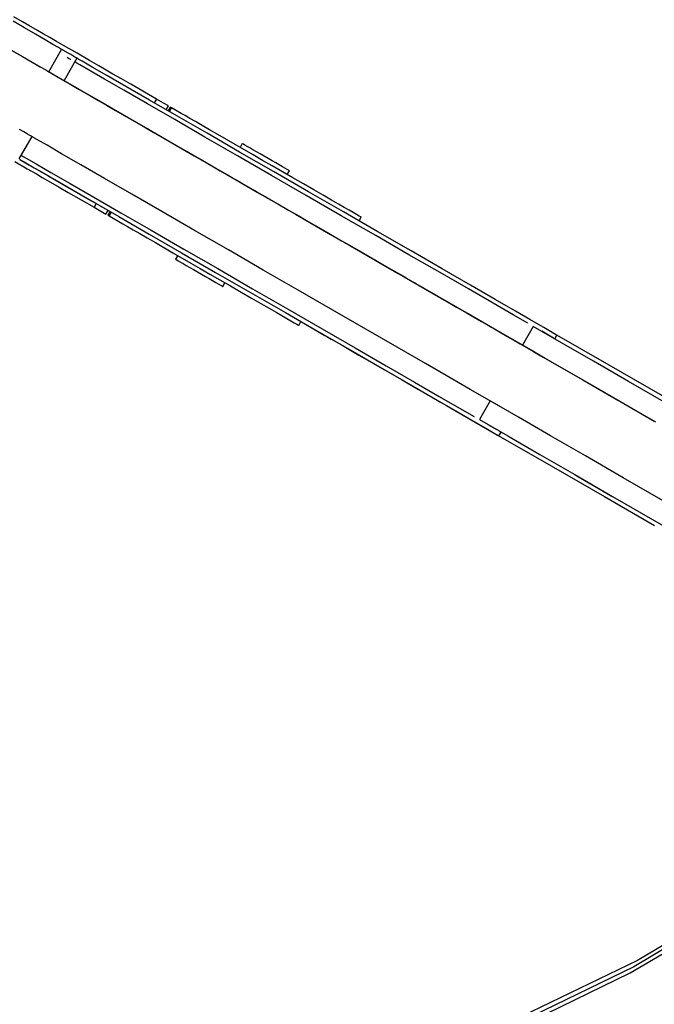
# Model space of a CAD drawing. Units: millimetres. Extents: x -8648 to 6370, y -1033 to 10886.
# Drawn here: x -5860 to -5565, y 4490 to 4948 of the extents above; entities that cross this region are included whole.
import ezdxf

# ---------------------------------------------------------------- set-up
doc = ezdxf.new("R2010")
doc.units = ezdxf.units.MM
doc.styles.get("Standard").update_dxf_attribs({"font": 'arial.ttf'})
doc.dimstyles.new('Kopia ISO-25', dxfattribs={"dimtxt": 300, "dimasz": 120, "dimexe": 1.25, "dimexo": 0.625, "dimgap": 100, "dimtad": 1, "dimlfac": 0.001, "dimrnd": 0.1, "dimtxsty": 'Standard', "dimblk": 'ARCHTICK', "dimcen": 2.5, "dimadec": 0, "dimazin": 0, "dimtfac": 1, "dimtmove": 0, "dimatfit": 3, "dimfxl": 1, "dimarcsym": 0})

# ---------------------------------------------------------------- blocks, each defined once
blk = doc.blocks.new('_ArchTick')
at = {"color": 0, "linetype": 'ByBlock', "const_width": 0.15}
blk.add_lwpolyline([(-0.5, -0.5), (0.5, 0.5)], dxfattribs=at)
blk = doc.blocks.new('*D7')
at = {"color": 0, "lineweight": -2}
for p, q in [((6241.86, 5521.69), (6241.86, -967.57)), ((-7133.14, 4205.88), (-7133.14, -967.57)), ((-7133.14, -966.32), (6241.86, -966.32))]:
    blk.add_line(p, q, dxfattribs=at)
at = {"layer": 'Defpoints', "color": 0}
for p in [(6241.86, 5522.31), (-7133.14, 4206.51), (6241.86, -966.32)]:
    blk.add_point(p, dxfattribs=at)
at = {"color": 0, "lineweight": -2, "xscale": 120, "yscale": 120, "zscale": 120, "rotation": 180}
blk.add_blockref('_ArchTick', (-7133.14, -966.32), dxfattribs=at)
at = {"color": 0, "lineweight": -2, "xscale": 120, "yscale": 120, "zscale": 120}
blk.add_blockref('_ArchTick', (6241.86, -966.32), dxfattribs=at)
at = {"color": 0, "insert": (-445.64, -686.03), "char_height": 300, "attachment_point": 5}
blk.add_mtext('13,4m', dxfattribs=at)
blk = doc.blocks.new('*D8')
at = {"color": 0, "lineweight": -2}
for p, q in [((-2468.54, 8916.17), (-8172.08, 8916.17)), ((-8170.83, 8916.17), (-8170.83, 264.26)), ((456.12, 264.26), (-8172.08, 264.26))]:
    blk.add_line(p, q, dxfattribs=at)
at = {"layer": 'Defpoints', "color": 0}
for p in [(-2467.92, 8916.17), (-8170.83, 264.26), (456.75, 264.26)]:
    blk.add_point(p, dxfattribs=at)
at = {"color": 0, "lineweight": -2, "xscale": 120, "yscale": 120, "zscale": 120}
for p, rotation in [((-8170.83, 8916.17), 90), ((-8170.83, 264.26), 270)]:
    blk.add_blockref('_ArchTick', p, dxfattribs=dict(at, rotation=rotation))
at = {"color": 0, "insert": (-8451.12, 4590.21), "char_height": 300, "attachment_point": 5, "rotation": 90}
blk.add_mtext('8,7m', dxfattribs=at)

msp = doc.modelspace()

# ---------------------------------------------------------------- linework, layer by layer
for p, q in [((-5857.356, 4943.759), (-5862.675, 4946.827)), ((-5858.314, 4946.62), (-5862.364, 4948.956)), ((-5855.382, 4944.929), (-5858.314, 4946.62)), ((-5851.299, 4942.574), (-5855.382, 4944.929)), ((-5852.293, 4940.838), (-5857.356, 4943.759)), ((-5847.79, 4938.241), (-5852.293, 4940.838)), ((-5848.668, 4941.056), (-5851.299, 4942.574)), ((-5845.642, 4939.311), (-5848.668, 4941.056)), ((-5844.12, 4936.124), (-5847.79, 4938.241)), ((-5842.407, 4937.445), (-5845.642, 4939.311)), ((-5841.504, 4934.616), (-5844.12, 4936.124)), ((-5839.181, 4935.585), (-5842.407, 4937.445)), ((-5832.919, 4931.972), (-5839.181, 4935.585)), ((-5863.352, 4933.364), (-5858.288, 4930.443)), ((-5862.377, 4932.802), (-5858.294, 4930.446)), ((-5846.096, 4923.411), (-5840.1, 4933.806)), ((-5840.1, 4933.806), (-5841.504, 4934.616)), ((-5839.914, 4933.698), (-5840.1, 4933.806)), ((-5839.854, 4933.664), (-5839.914, 4933.698)), ((-5839.787, 4933.625), (-5839.854, 4933.664)), ((-5839.71, 4933.581), (-5839.787, 4933.625)), ((-5839.625, 4933.532), (-5839.71, 4933.581)), ((-5839.432, 4933.42), (-5839.625, 4933.532)), ((-5839.214, 4933.295), (-5839.432, 4933.42)), ((-5838.724, 4933.012), (-5839.214, 4933.295)), ((-5836.736, 4931.865), (-5838.724, 4933.012)), ((-5835.859, 4931.36), (-5836.736, 4931.865)), ((-5834.945, 4930.832), (-5835.859, 4931.36)), ((-5833.907, 4930.234), (-5834.945, 4930.832)), ((-5827.094, 4928.612), (-5832.919, 4931.972)), ((-5858.294, 4930.446), (-5855.663, 4928.929)), ((-5858.288, 4930.443), (-5853.786, 4927.846)), ((-5855.663, 4928.929), (-5852.637, 4927.184)), ((-5853.786, 4927.846), (-5850.116, 4925.73)), ((-5852.637, 4927.184), (-5849.402, 4925.318)), ((-5832.985, 4929.702), (-5838.981, 4919.307)), ((-5836.859, 4929.627), (-5837.588, 4930.048)), ((-5835.944, 4929.1), (-5836.859, 4929.627)), ((-5835.824, 4929.03), (-5835.944, 4929.1)), ((-5833.4, 4929.941), (-5833.907, 4930.234)), ((-5833.822, 4927.876), (-5833.872, 4927.904)), ((-5833.714, 4927.813), (-5833.746, 4927.832)), ((-5833.619, 4927.758), (-5833.64, 4927.771)), ((-5833.573, 4927.732), (-5833.619, 4927.758)), ((-5833.447, 4927.659), (-5833.573, 4927.732)), ((-5833.025, 4927.416), (-5833.447, 4927.659)), ((-5833.177, 4929.812), (-5833.4, 4929.941)), ((-5833.076, 4929.754), (-5833.177, 4929.812)), ((-5832.985, 4929.702), (-5833.076, 4929.754)), ((-5831.579, 4926.582), (-5833.025, 4927.416)), ((-5832.898, 4929.651), (-5832.985, 4929.702)), ((-5832.985, 4929.702), (-5832.985, 4929.702)), ((-5832.823, 4929.608), (-5832.898, 4929.651)), ((-5832.762, 4929.573), (-5832.823, 4929.608)), ((-5832.715, 4929.546), (-5832.762, 4929.573)), ((-5832.651, 4929.509), (-5832.715, 4929.546)), ((-5832.62, 4929.491), (-5832.651, 4929.509)), ((-5832.574, 4929.464), (-5832.62, 4929.491)), ((-5832.448, 4929.392), (-5832.574, 4929.464)), ((-5832.026, 4929.148), (-5832.448, 4929.392)), ((-5832.026, 4929.148), (-5832.448, 4929.392)), ((-5830.58, 4928.314), (-5832.026, 4929.148)), ((-5826.882, 4923.873), (-5831.579, 4926.582)), ((-5825.883, 4925.605), (-5830.58, 4928.314)), ((-5822.863, 4926.172), (-5827.094, 4928.612)), ((-5850.116, 4925.73), (-5847.5, 4924.221)), ((-5849.402, 4925.318), (-5846.176, 4923.457)), ((-5847.5, 4924.221), (-5846.096, 4923.411)), ((-5846.176, 4923.457), (-5839.914, 4919.845)), ((-5846.096, 4923.411), (-5845.909, 4923.303)), ((-5845.909, 4923.303), (-5845.85, 4923.269)), ((-5845.85, 4923.269), (-5845.782, 4923.23)), ((-5845.782, 4923.23), (-5845.706, 4923.186)), ((-5845.706, 4923.186), (-5845.621, 4923.137)), ((-5845.621, 4923.137), (-5845.428, 4923.026)), ((-5845.428, 4923.026), (-5845.21, 4922.9)), ((-5845.21, 4922.9), (-5844.719, 4922.617)), ((-5844.719, 4922.617), (-5842.731, 4921.47)), ((-5820.119, 4919.972), (-5826.882, 4923.873)), ((-5819.12, 4921.704), (-5825.883, 4925.605)), ((-5820.123, 4924.592), (-5822.863, 4926.172)), ((-5816.232, 4922.347), (-5820.123, 4924.592)), ((-5810.201, 4916.56), (-5819.12, 4921.704)), ((-5812.246, 4920.048), (-5816.232, 4922.347)), ((-5842.731, 4921.47), (-5841.855, 4920.965)), ((-5841.855, 4920.965), (-5840.941, 4920.437)), ((-5840.941, 4920.437), (-5839.903, 4919.839)), ((-5839.914, 4919.845), (-5834.089, 4916.485)), ((-5839.903, 4919.839), (-5839.395, 4919.546)), ((-5839.395, 4919.546), (-5839.172, 4919.417)), ((-5839.172, 4919.417), (-5839.072, 4919.36)), ((-5839.072, 4919.36), (-5838.981, 4919.307)), ((-5838.981, 4919.307), (-5838.893, 4919.256)), ((-5838.981, 4919.307), (-5838.893, 4919.256)), ((-5838.981, 4919.307), (-5838.981, 4919.307)), ((-5838.893, 4919.256), (-5838.819, 4919.213)), ((-5838.893, 4919.256), (-5838.819, 4919.213)), ((-5838.819, 4919.213), (-5838.758, 4919.178)), ((-5838.819, 4919.213), (-5838.758, 4919.178)), ((-5838.758, 4919.178), (-5838.71, 4919.151)), ((-5838.758, 4919.178), (-5838.71, 4919.151)), ((-5838.71, 4919.151), (-5838.647, 4919.114)), ((-5838.71, 4919.151), (-5838.647, 4919.114)), ((-5838.647, 4919.114), (-5838.615, 4919.096)), ((-5838.647, 4919.114), (-5838.615, 4919.096)), ((-5838.615, 4919.096), (-5838.569, 4919.07)), ((-5838.615, 4919.096), (-5838.569, 4919.07)), ((-5838.569, 4919.07), (-5838.444, 4918.997)), ((-5838.569, 4919.07), (-5838.444, 4918.997)), ((-5838.569, 4919.07), (-5834.288, 4916.6)), ((-5838.444, 4918.997), (-5838.022, 4918.754)), ((-5838.444, 4918.997), (-5838.022, 4918.754)), ((-5838.022, 4918.754), (-5836.576, 4917.92)), ((-5838.022, 4918.754), (-5836.576, 4917.92)), ((-5836.576, 4917.92), (-5831.878, 4915.21)), ((-5836.576, 4917.92), (-5831.878, 4915.21)), ((-5811.2, 4914.827), (-5820.119, 4919.972)), ((-5808.003, 4917.601), (-5812.246, 4920.048)), ((-5796.037, 4910.699), (-5808.003, 4917.601)), ((-5834.288, 4916.6), (-5828.488, 4913.255)), ((-5834.089, 4916.485), (-5829.858, 4914.045)), ((-5831.878, 4915.21), (-5825.116, 4911.31)), ((-5831.878, 4915.21), (-5825.116, 4911.31)), ((-5829.858, 4914.045), (-5827.118, 4912.465)), ((-5828.488, 4913.255), (-5820.404, 4908.592)), ((-5800.225, 4908.497), (-5811.2, 4914.827)), ((-5799.226, 4910.229), (-5810.201, 4916.56)), ((-5827.118, 4912.465), (-5823.227, 4910.22)), ((-5825.116, 4911.31), (-5816.196, 4906.165)), ((-5825.116, 4911.31), (-5816.196, 4906.165)), ((-5823.227, 4910.22), (-5819.241, 4907.921)), ((-5820.404, 4908.592), (-5810.072, 4902.632)), ((-5819.241, 4907.921), (-5814.998, 4905.474)), ((-5787.535, 4901.177), (-5800.225, 4908.497)), ((-5786.535, 4902.91), (-5799.226, 4910.229)), ((-5796.037, 4910.699), (-5797.036, 4908.966)), ((-5792.831, 4908.85), (-5796.037, 4910.699)), ((-5790.509, 4907.51), (-5792.831, 4908.85)), ((-5816.196, 4906.165), (-5805.221, 4899.834)), ((-5816.196, 4906.165), (-5805.221, 4899.834)), ((-5814.998, 4905.474), (-5804.685, 4899.525)), ((-5791.508, 4905.778), (-5790.509, 4907.51)), ((-5789.661, 4907.021), (-5790.65, 4905.283)), ((-5790.049, 4904.936), (-5789.05, 4906.669)), ((-5789.591, 4906.981), (-5789.661, 4907.021)), ((-5789.05, 4906.669), (-5789.591, 4906.981)), ((-5787.156, 4905.577), (-5789.05, 4906.669)), ((-5784.504, 4904.047), (-5787.156, 4905.577)), ((-5782.704, 4903.008), (-5784.504, 4904.047)), ((-5810.072, 4902.632), (-5804.685, 4899.525)), ((-5805.221, 4899.834), (-5792.531, 4892.515)), ((-5805.221, 4899.834), (-5792.531, 4892.515)), ((-5804.78, 4899.58), (-5800.27, 4896.978)), ((-5804.78, 4899.58), (-5804.78, 4899.58)), ((-5804.685, 4899.525), (-5803.032, 4898.571)), ((-5773.482, 4893.071), (-5787.535, 4901.177)), ((-5772.483, 4894.804), (-5786.535, 4902.91)), ((-5780.518, 4901.748), (-5782.704, 4903.008)), ((-5777.898, 4900.236), (-5780.518, 4901.748)), ((-5774.811, 4898.456), (-5777.898, 4900.236)), ((-5857.721, 4895.483), (-5859.709, 4896.63)), ((-5856.844, 4894.978), (-5857.721, 4895.483)), ((-5855.93, 4894.45), (-5856.844, 4894.978)), ((-5854.892, 4893.852), (-5855.93, 4894.45)), ((-5803.191, 4898.663), (-5803.032, 4898.571)), ((-5803.032, 4898.571), (-5803.032, 4898.571)), ((-5803.032, 4898.571), (-5801.029, 4897.416)), ((-5801.029, 4897.416), (-5800.182, 4896.928)), ((-5800.27, 4896.978), (-5797.02, 4895.104)), ((-5800.182, 4896.928), (-5800.042, 4896.847)), ((-5800.042, 4896.847), (-5799.826, 4896.722)), ((-5799.826, 4896.722), (-5797.504, 4895.383)), ((-5797.504, 4895.383), (-5797.504, 4895.383)), ((-5797.504, 4895.383), (-5797.161, 4895.185)), ((-5797.161, 4895.185), (-5795.734, 4894.362)), ((-5797.02, 4895.104), (-5796.079, 4894.561)), ((-5796.656, 4894.894), (-5796.656, 4894.894)), ((-5796.656, 4894.894), (-5796.586, 4894.854)), ((-5796.586, 4894.854), (-5796.045, 4894.542)), ((-5796.586, 4894.854), (-5796.586, 4894.854)), ((-5796.079, 4894.561), (-5795.691, 4894.337)), ((-5796.045, 4894.542), (-5796.045, 4894.542)), ((-5796.045, 4894.542), (-5794.151, 4893.449)), ((-5795.734, 4894.362), (-5795.734, 4894.362)), ((-5795.691, 4894.337), (-5795.691, 4894.337)), ((-5771.323, 4896.444), (-5774.811, 4898.456)), ((-5757.4, 4886.104), (-5772.483, 4894.804)), ((-5767.528, 4894.255), (-5771.323, 4896.444)), ((-5759.394, 4889.563), (-5767.528, 4894.255)), ((-5853.97, 4893.32), (-5859.966, 4882.925)), ((-5854.385, 4893.559), (-5854.892, 4893.852)), ((-5854.162, 4893.43), (-5854.385, 4893.559)), ((-5854.061, 4893.373), (-5854.162, 4893.43)), ((-5853.97, 4893.32), (-5854.061, 4893.373)), ((-5853.882, 4893.269), (-5853.97, 4893.32)), ((-5853.882, 4893.269), (-5853.97, 4893.32)), ((-5853.97, 4893.32), (-5853.97, 4893.32)), ((-5853.808, 4893.226), (-5853.882, 4893.269)), ((-5853.808, 4893.226), (-5853.882, 4893.269)), ((-5853.747, 4893.191), (-5853.808, 4893.226)), ((-5853.747, 4893.191), (-5853.808, 4893.226)), ((-5853.7, 4893.164), (-5853.747, 4893.191)), ((-5853.7, 4893.164), (-5853.747, 4893.191)), ((-5853.636, 4893.127), (-5853.7, 4893.164)), ((-5853.636, 4893.127), (-5853.7, 4893.164)), ((-5853.605, 4893.109), (-5853.636, 4893.127)), ((-5853.605, 4893.109), (-5853.636, 4893.127)), ((-5853.559, 4893.083), (-5853.605, 4893.109)), ((-5853.559, 4893.083), (-5853.605, 4893.109)), ((-5853.433, 4893.01), (-5853.559, 4893.083)), ((-5853.433, 4893.01), (-5853.559, 4893.083)), ((-5853.011, 4892.767), (-5853.433, 4893.01)), ((-5853.011, 4892.767), (-5853.433, 4893.01)), ((-5853.011, 4892.767), (-5853.433, 4893.01)), ((-5851.565, 4891.933), (-5853.011, 4892.767)), ((-5851.565, 4891.933), (-5853.011, 4892.767)), ((-5846.868, 4889.223), (-5851.565, 4891.933)), ((-5846.868, 4889.223), (-5851.565, 4891.933)), ((-5794.151, 4893.449), (-5791.499, 4891.919)), ((-5792.531, 4892.515), (-5778.478, 4884.409)), ((-5792.531, 4892.515), (-5778.478, 4884.409)), ((-5791.499, 4891.919), (-5789.699, 4890.881)), ((-5789.699, 4890.881), (-5787.513, 4889.62)), ((-5787.513, 4889.62), (-5784.892, 4888.109)), ((-5758.399, 4884.372), (-5773.482, 4893.071)), ((-5756.171, 4890.013), (-5757.17, 4888.28)), ((-5756.069, 4889.954), (-5756.171, 4890.013)), ((-5755.655, 4889.715), (-5756.069, 4889.954)), ((-5754.941, 4889.303), (-5755.655, 4889.715)), ((-5840.105, 4885.323), (-5846.868, 4889.223)), ((-5840.105, 4885.323), (-5846.868, 4889.223)), ((-5831.186, 4880.178), (-5840.105, 4885.323)), ((-5831.186, 4880.178), (-5840.105, 4885.323)), ((-5784.892, 4888.109), (-5781.806, 4886.328)), ((-5781.806, 4886.328), (-5778.318, 4884.317)), ((-5751.027, 4884.737), (-5759.394, 4889.563)), ((-5741.605, 4876.993), (-5757.4, 4886.104)), ((-5753.946, 4888.73), (-5754.941, 4889.303)), ((-5752.701, 4888.012), (-5753.946, 4888.73)), ((-5751.24, 4887.169), (-5752.701, 4888.012)), ((-5749.606, 4886.226), (-5751.24, 4887.169)), ((-5747.845, 4885.211), (-5749.606, 4886.226)), ((-5746.009, 4884.152), (-5747.845, 4885.211)), ((-5861.898, 4881.731), (-5856.073, 4878.371)), ((-5859.6, 4882.714), (-5859.554, 4882.688)), ((-5859.554, 4882.688), (-5859.429, 4882.615)), ((-5859.554, 4882.688), (-5855.273, 4880.218)), ((-5859.429, 4882.615), (-5859.007, 4882.372)), ((-5859.007, 4882.372), (-5857.561, 4881.538)), ((-5858.966, 4884.658), (-5858.908, 4884.624)), ((-5858.804, 4884.564), (-5858.764, 4884.541)), ((-5858.696, 4884.502), (-5858.654, 4884.477)), ((-5858.601, 4884.447), (-5858.555, 4884.42)), ((-5858.555, 4884.42), (-5858.429, 4884.348)), ((-5858.429, 4884.348), (-5858.007, 4884.104)), ((-5858.007, 4884.104), (-5856.561, 4883.27)), ((-5857.561, 4881.538), (-5852.863, 4878.829)), ((-5856.561, 4883.27), (-5851.864, 4880.561)), ((-5851.864, 4880.561), (-5845.102, 4876.66)), ((-5778.478, 4884.409), (-5763.396, 4875.709)), ((-5778.478, 4884.409), (-5763.396, 4875.709)), ((-5778.318, 4884.317), (-5774.523, 4882.128)), ((-5777.553, 4883.875), (-5777.553, 4883.875)), ((-5777.553, 4883.875), (-5777.525, 4883.859)), ((-5777.525, 4883.859), (-5777.525, 4883.859)), ((-5777.525, 4883.859), (-5777.378, 4883.774)), ((-5777.378, 4883.774), (-5777.377, 4883.774)), ((-5777.377, 4883.774), (-5777.376, 4883.773)), ((-5777.376, 4883.773), (-5777.372, 4883.771)), ((-5777.372, 4883.771), (-5777.101, 4883.614)), ((-5777.101, 4883.614), (-5776.974, 4883.541)), ((-5777.101, 4883.614), (-5777.101, 4883.614)), ((-5776.974, 4883.541), (-5776.861, 4883.476)), ((-5776.861, 4883.476), (-5776.377, 4883.197)), ((-5776.377, 4883.197), (-5776.206, 4883.099)), ((-5776.206, 4883.099), (-5776.129, 4883.054)), ((-5776.129, 4883.054), (-5776.058, 4883.013)), ((-5776.058, 4883.013), (-5775.03, 4882.42)), ((-5775.03, 4882.42), (-5775.006, 4882.406)), ((-5775.006, 4882.406), (-5774.957, 4882.378)), ((-5774.957, 4882.378), (-5771.854, 4880.588)), ((-5774.523, 4882.128), (-5766.389, 4877.436)), ((-5771.854, 4880.588), (-5767.675, 4878.178)), ((-5742.604, 4875.261), (-5758.399, 4884.372)), ((-5746.717, 4882.251), (-5751.027, 4884.737)), ((-5742.24, 4879.669), (-5746.717, 4882.251)), ((-5744.15, 4883.079), (-5746.009, 4884.152)), ((-5742.321, 4882.025), (-5744.15, 4883.079)), ((-5740.576, 4881.018), (-5742.321, 4882.025)), ((-5738.964, 4880.088), (-5740.576, 4881.018)), ((-5856.073, 4878.371), (-5851.842, 4875.93)), ((-5855.273, 4880.218), (-5849.473, 4876.873)), ((-5852.863, 4878.829), (-5846.101, 4874.928)), ((-5851.842, 4875.93), (-5849.102, 4874.35)), ((-5849.473, 4876.873), (-5841.389, 4872.21)), ((-5845.102, 4876.66), (-5836.182, 4871.516)), ((-5820.211, 4873.847), (-5831.186, 4880.178)), ((-5820.211, 4873.847), (-5831.186, 4880.178)), ((-5767.675, 4878.178), (-5764.825, 4876.534)), ((-5766.389, 4877.436), (-5758.022, 4872.61)), ((-5764.825, 4876.534), (-5764.483, 4876.337)), ((-5764.483, 4876.337), (-5762.738, 4875.33)), ((-5764.165, 4876.153), (-5764.063, 4876.094)), ((-5764.165, 4876.153), (-5764.165, 4876.153)), ((-5764.063, 4876.094), (-5763.649, 4875.856)), ((-5737.535, 4876.955), (-5742.24, 4879.669)), ((-5725.413, 4867.654), (-5741.605, 4876.993)), ((-5737.532, 4879.262), (-5738.964, 4880.088)), ((-5732.628, 4874.124), (-5737.535, 4876.955)), ((-5736.321, 4878.564), (-5737.532, 4879.262)), ((-5735.365, 4878.012), (-5736.321, 4878.564)), ((-5734.693, 4877.625), (-5735.365, 4878.012)), ((-5735.267, 4875.647), (-5734.268, 4877.379)), ((-5734.324, 4877.412), (-5734.693, 4877.625)), ((-5734.268, 4877.379), (-5734.324, 4877.412)), ((-5849.102, 4874.35), (-5845.211, 4872.106)), ((-5846.101, 4874.928), (-5837.181, 4869.783)), ((-5845.211, 4872.106), (-5841.225, 4869.807)), ((-5841.389, 4872.21), (-5831.057, 4866.25)), ((-5836.182, 4871.516), (-5825.207, 4865.185)), ((-5807.52, 4866.528), (-5820.211, 4873.847)), ((-5807.52, 4866.528), (-5820.211, 4873.847)), ((-5763.649, 4875.856), (-5762.935, 4875.444)), ((-5763.396, 4875.709), (-5747.6, 4866.599)), ((-5763.396, 4875.709), (-5747.6, 4866.599)), ((-5762.935, 4875.444), (-5761.941, 4874.87)), ((-5762.738, 4875.33), (-5762.616, 4875.259)), ((-5762.616, 4875.259), (-5761.493, 4874.612)), ((-5761.941, 4874.87), (-5760.695, 4874.152)), ((-5761.493, 4874.612), (-5761.271, 4874.484)), ((-5761.271, 4874.484), (-5761.121, 4874.398)), ((-5761.121, 4874.398), (-5760.907, 4874.274)), ((-5760.907, 4874.274), (-5760.8, 4874.212)), ((-5760.842, 4874.237), (-5760.842, 4874.237)), ((-5760.842, 4874.237), (-5760.842, 4874.237)), ((-5760.8, 4874.212), (-5760.8, 4874.212)), ((-5760.695, 4874.152), (-5759.234, 4873.309)), ((-5759.234, 4873.309), (-5757.6, 4872.367)), ((-5758.022, 4872.61), (-5753.712, 4870.124)), ((-5757.6, 4872.367), (-5755.84, 4871.351)), ((-5755.84, 4871.351), (-5754.003, 4870.292)), ((-5726.413, 4865.922), (-5742.604, 4875.261)), ((-5727.699, 4871.282), (-5732.628, 4874.124)), ((-5841.225, 4869.807), (-5836.982, 4867.359)), ((-5837.181, 4869.783), (-5826.206, 4863.453)), ((-5836.982, 4867.359), (-5825.016, 4860.457)), ((-5754.003, 4870.292), (-5752.144, 4869.22)), ((-5753.712, 4870.124), (-5749.235, 4867.542)), ((-5752.144, 4869.22), (-5750.316, 4868.165)), ((-5750.316, 4868.165), (-5748.57, 4867.158)), ((-5749.235, 4867.542), (-5744.53, 4864.828)), ((-5748.57, 4867.158), (-5746.958, 4866.228)), ((-5722.946, 4868.54), (-5727.699, 4871.282)), ((-5709.144, 4858.271), (-5725.413, 4867.654)), ((-5718.563, 4866.012), (-5722.946, 4868.54)), ((-5831.057, 4866.25), (-5825.67, 4863.143)), ((-5826.206, 4863.453), (-5813.516, 4856.133)), ((-5825.67, 4863.143), (-5824.176, 4862.282)), ((-5825.207, 4865.185), (-5812.517, 4857.865)), ((-5824.016, 4862.19), (-5825.016, 4860.457)), ((-5793.468, 4858.422), (-5807.52, 4866.528)), ((-5793.468, 4858.422), (-5807.52, 4866.528)), ((-5747.6, 4866.599), (-5731.409, 4857.26)), ((-5747.6, 4866.599), (-5731.409, 4857.26)), ((-5746.958, 4866.228), (-5745.526, 4865.402)), ((-5745.526, 4865.402), (-5744.315, 4864.704)), ((-5744.53, 4864.828), (-5739.623, 4861.997)), ((-5744.315, 4864.704), (-5743.36, 4864.153)), ((-5743.36, 4864.153), (-5742.688, 4863.765)), ((-5742.688, 4863.765), (-5742.318, 4863.552)), ((-5742.318, 4863.552), (-5742.262, 4863.52)), ((-5742.262, 4863.52), (-5742.262, 4863.52)), ((-5710.144, 4856.538), (-5726.413, 4865.922)), ((-5714.735, 4863.804), (-5718.563, 4866.012)), ((-5711.497, 4861.937), (-5714.735, 4863.804)), ((-5825.016, 4860.457), (-5821.81, 4858.608)), ((-5822.014, 4861.035), (-5821.167, 4860.546)), ((-5821.81, 4858.608), (-5819.488, 4857.269)), ((-5821.167, 4860.546), (-5819.118, 4859.364)), ((-5819.488, 4857.269), (-5818.489, 4859.002)), ((-5817.587, 4858.481), (-5818.64, 4856.78)), ((-5817.581, 4858.478), (-5818.57, 4856.739)), ((-5818.489, 4859.001), (-5818.005, 4858.722)), ((-5818.489, 4859.001), (-5818.146, 4858.804)), ((-5818.146, 4858.804), (-5817.587, 4858.481)), ((-5817.03, 4858.16), (-5818.029, 4856.427)), ((-5818.005, 4858.722), (-5817.587, 4858.481)), ((-5812.517, 4857.865), (-5798.464, 4849.76)), ((-5778.385, 4849.722), (-5793.468, 4858.422)), ((-5778.385, 4849.722), (-5793.468, 4858.422)), ((-5739.623, 4861.997), (-5734.694, 4859.154)), ((-5734.694, 4859.154), (-5729.941, 4856.413)), ((-5708.778, 4860.368), (-5711.497, 4861.937)), ((-5693.132, 4849.035), (-5709.144, 4858.271)), ((-5706.502, 4859.055), (-5708.778, 4860.368)), ((-5704.595, 4857.955), (-5706.502, 4859.055)), ((-5703.018, 4857.046), (-5704.595, 4857.955)), ((-5818.64, 4856.78), (-5818.57, 4856.739)), ((-5818.57, 4856.739), (-5818.029, 4856.427)), ((-5818.029, 4856.427), (-5816.136, 4855.335)), ((-5816.136, 4855.335), (-5813.483, 4853.805)), ((-5813.516, 4856.133), (-5799.463, 4848.027)), ((-5813.483, 4853.805), (-5811.683, 4852.767)), ((-5731.409, 4857.26), (-5715.14, 4847.876)), ((-5731.409, 4857.26), (-5715.14, 4847.876)), ((-5729.941, 4856.413), (-5725.558, 4853.885)), ((-5725.558, 4853.885), (-5721.73, 4851.677)), ((-5694.132, 4847.302), (-5710.144, 4856.538)), ((-5701.831, 4856.361), (-5703.018, 4857.046)), ((-5701.923, 4854.105), (-5700.924, 4855.838)), ((-5701.108, 4855.944), (-5701.831, 4856.361)), ((-5700.924, 4855.838), (-5701.108, 4855.944)), ((-5811.683, 4852.767), (-5809.497, 4851.506)), ((-5809.497, 4851.506), (-5806.877, 4849.995)), ((-5806.877, 4849.995), (-5803.79, 4848.214)), ((-5798.464, 4849.76), (-5783.381, 4841.06)), ((-5762.589, 4840.612), (-5778.385, 4849.722)), ((-5762.589, 4840.612), (-5778.385, 4849.722)), ((-5721.73, 4851.677), (-5718.492, 4849.809)), ((-5718.492, 4849.809), (-5715.773, 4848.241)), ((-5677.725, 4840.148), (-5693.132, 4849.035)), ((-5803.79, 4848.214), (-5800.302, 4846.202)), ((-5800.302, 4846.202), (-5796.507, 4844.014)), ((-5799.463, 4848.027), (-5784.381, 4839.328)), ((-5796.507, 4844.014), (-5788.373, 4839.322)), ((-5715.773, 4848.241), (-5713.497, 4846.928)), ((-5715.14, 4847.876), (-5699.128, 4838.64)), ((-5715.14, 4847.876), (-5699.128, 4838.64)), ((-5713.497, 4846.928), (-5711.59, 4845.828)), ((-5711.59, 4845.828), (-5710.013, 4844.919)), ((-5710.013, 4844.919), (-5708.826, 4844.234)), ((-5708.826, 4844.234), (-5708.103, 4843.817)), ((-5708.46, 4844.023), (-5708.458, 4844.021)), ((-5708.46, 4844.023), (-5708.46, 4844.023)), ((-5708.458, 4844.021), (-5708.458, 4844.021)), ((-5708.458, 4844.021), (-5708.35, 4843.959)), ((-5708.429, 4844.005), (-5708.35, 4843.959)), ((-5708.35, 4843.959), (-5707.358, 4843.387)), ((-5708.348, 4843.958), (-5708.084, 4843.806)), ((-5708.348, 4843.958), (-5708.348, 4843.958)), ((-5678.724, 4838.415), (-5694.132, 4847.302)), ((-5788.373, 4839.322), (-5780.006, 4834.496)), ((-5784.381, 4839.328), (-5768.585, 4830.217)), ((-5783.381, 4841.06), (-5767.586, 4831.949)), ((-5746.398, 4831.273), (-5762.589, 4840.612)), ((-5746.398, 4831.273), (-5762.589, 4840.612)), ((-5708.103, 4843.817), (-5707.919, 4843.71)), ((-5708.084, 4843.806), (-5707.78, 4843.63)), ((-5707.919, 4843.71), (-5707.919, 4843.71)), ((-5707.78, 4843.63), (-5707.636, 4843.547)), ((-5707.636, 4843.547), (-5707.543, 4843.494)), ((-5707.543, 4843.494), (-5707.299, 4843.353)), ((-5707.358, 4843.387), (-5705.55, 4842.344)), ((-5707.299, 4843.353), (-5707.239, 4843.318)), ((-5707.239, 4843.318), (-5707.203, 4843.298)), ((-5707.203, 4843.298), (-5706.721, 4843.019)), ((-5706.721, 4843.019), (-5706.169, 4842.701)), ((-5706.169, 4842.701), (-5705.919, 4842.557)), ((-5705.919, 4842.557), (-5701.061, 4839.755)), ((-5705.55, 4842.344), (-5702.854, 4840.789)), ((-5702.854, 4840.789), (-5695.401, 4836.49)), ((-5702.854, 4840.789), (-5702.854, 4840.789)), ((-5701.061, 4839.755), (-5698.203, 4838.106)), ((-5663.271, 4831.811), (-5677.725, 4840.148)), ((-5786.149, 4838.039), (-5787.148, 4836.306)), ((-5787.148, 4836.306), (-5787.047, 4836.248)), ((-5787.047, 4836.248), (-5786.633, 4836.009)), ((-5786.633, 4836.009), (-5785.918, 4835.597)), ((-5785.918, 4835.597), (-5784.924, 4835.024)), ((-5784.924, 4835.024), (-5783.679, 4834.305)), ((-5699.945, 4839.111), (-5699.945, 4839.111)), ((-5699.945, 4839.111), (-5699.944, 4839.111)), ((-5699.944, 4839.111), (-5699.933, 4839.104)), ((-5699.944, 4839.111), (-5699.944, 4839.111)), ((-5699.933, 4839.104), (-5699.864, 4839.064)), ((-5699.864, 4839.064), (-5699.535, 4838.875)), ((-5699.535, 4838.875), (-5699.258, 4838.715)), ((-5699.535, 4838.875), (-5698.946, 4838.535)), ((-5699.258, 4838.715), (-5698.905, 4838.511)), ((-5699.128, 4838.64), (-5683.721, 4829.753)), ((-5699.128, 4838.64), (-5683.721, 4829.753)), ((-5698.946, 4838.535), (-5698.15, 4838.076)), ((-5698.905, 4838.511), (-5698.187, 4838.097)), ((-5698.203, 4838.106), (-5697.353, 4837.616)), ((-5698.187, 4838.097), (-5697.69, 4837.81)), ((-5698.15, 4838.076), (-5694.294, 4835.851)), ((-5697.69, 4837.81), (-5696.74, 4837.263)), ((-5697.353, 4837.616), (-5696.853, 4837.328)), ((-5696.853, 4837.328), (-5696.084, 4836.884)), ((-5696.74, 4837.263), (-5696.178, 4836.938)), ((-5696.178, 4836.938), (-5694.932, 4836.22)), ((-5696.084, 4836.884), (-5695.446, 4836.516)), ((-5695.446, 4836.516), (-5694.922, 4836.214)), ((-5695.401, 4836.49), (-5691.639, 4834.32)), ((-5694.932, 4836.22), (-5694.454, 4835.944)), ((-5694.922, 4836.214), (-5694.691, 4836.081)), ((-5694.691, 4836.081), (-5694.486, 4835.962)), ((-5694.486, 4835.962), (-5694.294, 4835.851)), ((-5694.454, 4835.944), (-5692.566, 4834.855)), ((-5694.294, 4835.851), (-5693.871, 4835.607)), ((-5693.871, 4835.607), (-5693.837, 4835.588)), ((-5693.837, 4835.588), (-5693.826, 4835.582)), ((-5693.826, 4835.582), (-5693.814, 4835.575)), ((-5693.814, 4835.575), (-5693.753, 4835.54)), ((-5693.753, 4835.54), (-5693.491, 4835.389)), ((-5693.491, 4835.389), (-5693.453, 4835.366)), ((-5693.453, 4835.366), (-5693.414, 4835.344)), ((-5693.414, 4835.344), (-5693.345, 4835.304)), ((-5693.345, 4835.304), (-5693.208, 4835.225)), ((-5693.208, 4835.225), (-5693.156, 4835.195)), ((-5693.156, 4835.195), (-5693.106, 4835.166)), ((-5693.106, 4835.166), (-5693.067, 4835.144)), ((-5693.067, 4835.144), (-5692.995, 4835.102)), ((-5692.995, 4835.102), (-5692.944, 4835.073)), ((-5692.944, 4835.073), (-5692.9, 4835.047)), ((-5692.9, 4835.047), (-5692.887, 4835.04)), ((-5692.887, 4835.04), (-5692.858, 4835.023)), ((-5692.858, 4835.023), (-5692.828, 4835.006)), ((-5692.828, 4835.006), (-5692.807, 4834.994)), ((-5692.824, 4835.003), (-5692.824, 4835.003)), ((-5692.824, 4835.003), (-5692.824, 4835.003)), ((-5692.807, 4834.994), (-5692.807, 4834.994)), ((-5692.807, 4834.994), (-5692.803, 4834.992)), ((-5692.803, 4834.992), (-5692.803, 4834.992)), ((-5692.566, 4834.855), (-5689.61, 4833.15)), ((-5664.27, 4830.078), (-5678.724, 4838.415)), ((-5783.679, 4834.305), (-5782.218, 4833.463)), ((-5782.218, 4833.463), (-5780.584, 4832.52)), ((-5780.584, 4832.52), (-5778.823, 4831.505)), ((-5780.006, 4834.496), (-5775.696, 4832.01)), ((-5778.823, 4831.505), (-5776.987, 4830.445)), ((-5776.987, 4830.445), (-5775.128, 4829.373)), ((-5775.696, 4832.01), (-5771.219, 4829.427)), ((-5768.585, 4830.217), (-5752.394, 4820.878)), ((-5767.586, 4831.949), (-5751.395, 4822.61)), ((-5730.129, 4821.889), (-5746.398, 4831.273)), ((-5730.129, 4821.889), (-5746.398, 4831.273)), ((-5691.639, 4834.32), (-5689.05, 4832.827)), ((-5689.61, 4833.15), (-5686.66, 4831.449)), ((-5689.05, 4832.827), (-5685.817, 4830.962)), ((-5686.66, 4831.449), (-5685.292, 4830.659)), ((-5685.817, 4830.962), (-5684.099, 4829.971)), ((-5685.292, 4830.659), (-5681.02, 4828.195)), ((-5650.118, 4824.224), (-5663.271, 4831.811)), ((-5775.128, 4829.373), (-5773.299, 4828.318)), ((-5773.299, 4828.318), (-5771.554, 4827.312)), ((-5771.554, 4827.312), (-5769.942, 4826.382)), ((-5771.219, 4829.427), (-5766.514, 4826.713)), ((-5769.942, 4826.382), (-5768.51, 4825.556)), ((-5766.514, 4826.713), (-5761.607, 4823.883)), ((-5684.099, 4829.971), (-5682.406, 4828.995)), ((-5683.721, 4829.753), (-5669.267, 4821.416)), ((-5683.721, 4829.753), (-5669.267, 4821.416)), ((-5682.406, 4828.995), (-5681.592, 4828.525)), ((-5681.592, 4828.525), (-5680.81, 4828.074)), ((-5681.02, 4828.195), (-5681.017, 4828.194)), ((-5681.017, 4828.194), (-5662.189, 4817.333)), ((-5680.81, 4828.074), (-5680.07, 4827.647)), ((-5680.07, 4827.647), (-5679.378, 4827.248)), ((-5679.378, 4827.248), (-5676.901, 4825.819)), ((-5676.901, 4825.819), (-5675.681, 4825.116)), ((-5651.117, 4822.491), (-5664.27, 4830.078)), ((-5768.51, 4825.556), (-5767.299, 4824.857)), ((-5767.299, 4824.857), (-5766.343, 4824.306)), ((-5766.343, 4824.306), (-5765.671, 4823.918)), ((-5765.671, 4823.918), (-5765.302, 4823.705)), ((-5765.302, 4823.705), (-5765.246, 4823.673)), ((-5765.246, 4823.673), (-5764.246, 4825.405)), ((-5761.607, 4823.883), (-5756.678, 4821.04)), ((-5756.678, 4821.04), (-5751.925, 4818.298)), ((-5751.395, 4822.61), (-5735.126, 4813.226)), ((-5714.117, 4812.653), (-5730.129, 4821.889)), ((-5714.117, 4812.653), (-5730.129, 4821.889)), ((-5675.681, 4825.116), (-5675.041, 4824.747)), ((-5675.041, 4824.747), (-5674.38, 4824.365)), ((-5674.38, 4824.365), (-5673.699, 4823.972)), ((-5673.699, 4823.972), (-5673, 4823.569)), ((-5673, 4823.569), (-5671.555, 4822.736)), ((-5671.555, 4822.736), (-5668.53, 4820.991)), ((-5669.267, 4821.416), (-5656.113, 4813.829)), ((-5669.267, 4821.416), (-5656.113, 4813.829)), ((-5639.628, 4815.864), (-5651.117, 4822.491)), ((-5638.628, 4817.597), (-5650.118, 4824.224)), ((-5752.394, 4820.878), (-5736.125, 4811.494)), ((-5751.925, 4818.298), (-5747.542, 4815.77)), ((-5668.53, 4820.991), (-5662.349, 4817.426)), ((-5662.349, 4817.426), (-5656.56, 4814.087)), ((-5662.189, 4817.333), (-5653.116, 4812.1)), ((-5629.258, 4812.192), (-5638.628, 4817.597)), ((-5747.542, 4815.77), (-5743.714, 4813.563)), ((-5743.714, 4813.563), (-5740.477, 4811.695)), ((-5735.126, 4813.226), (-5719.114, 4803.991)), ((-5698.71, 4803.766), (-5714.117, 4812.653)), ((-5698.71, 4803.766), (-5714.117, 4812.653)), ((-5656.56, 4814.087), (-5651.251, 4811.024)), ((-5656.113, 4813.829), (-5644.624, 4807.202)), ((-5656.113, 4813.829), (-5644.624, 4807.202)), ((-5653.116, 4812.1), (-5651.727, 4811.299)), ((-5630.258, 4810.46), (-5639.628, 4815.864)), ((-5622.499, 4808.294), (-5629.258, 4812.192)), ((-5740.477, 4811.695), (-5737.757, 4810.126)), ((-5737.757, 4810.126), (-5735.481, 4808.814)), ((-5736.125, 4811.494), (-5720.113, 4802.258)), ((-5735.481, 4808.814), (-5733.574, 4807.714)), ((-5733.574, 4807.714), (-5731.998, 4806.804)), ((-5729.903, 4805.596), (-5728.904, 4807.329)), ((-5728.904, 4807.329), (-5728.737, 4807.233)), ((-5651.727, 4811.299), (-5644.991, 4807.414)), ((-5651.251, 4811.024), (-5641.929, 4805.648)), ((-5644.991, 4807.414), (-5643.987, 4806.835)), ((-5623.498, 4806.561), (-5630.258, 4810.46)), ((-5618.489, 4805.981), (-5622.499, 4808.294)), ((-5731.998, 4806.804), (-5730.81, 4806.119)), ((-5730.81, 4806.119), (-5730.087, 4805.702)), ((-5730.087, 4805.702), (-5729.903, 4805.596)), ((-5728.737, 4807.233), (-5728.495, 4807.093)), ((-5728.495, 4807.093), (-5728.215, 4806.931)), ((-5728.215, 4806.931), (-5727.547, 4806.546)), ((-5727.547, 4806.546), (-5726.751, 4806.087)), ((-5726.751, 4806.087), (-5717.838, 4800.946)), ((-5720.929, 4802.729), (-5720.929, 4802.729)), ((-5720.929, 4802.729), (-5720.877, 4802.699)), ((-5719.114, 4803.991), (-5703.707, 4795.104)), ((-5684.256, 4795.429), (-5698.71, 4803.766)), ((-5684.256, 4795.429), (-5698.71, 4803.766)), ((-5644.624, 4807.202), (-5635.254, 4801.798)), ((-5644.624, 4807.202), (-5635.254, 4801.798)), ((-5643.987, 4806.835), (-5641.912, 4805.638)), ((-5641.929, 4805.648), (-5637.846, 4803.292)), ((-5641.912, 4805.638), (-5640.747, 4804.966)), ((-5640.747, 4804.966), (-5639.725, 4804.376)), ((-5639.725, 4804.376), (-5636.641, 4802.598)), ((-5637.846, 4803.292), (-5634.101, 4801.133)), ((-5621.005, 4805.123), (-5623.503, 4800.792)), ((-5607.818, 4797.517), (-5621.005, 4805.123)), ((-5616.019, 4804.556), (-5618.489, 4805.981)), ((-5611.583, 4799.688), (-5617.019, 4802.824)), ((-5610.583, 4801.421), (-5616.019, 4804.556)), ((-5720.877, 4802.699), (-5720.877, 4802.699)), ((-5720.877, 4802.699), (-5720.404, 4802.426)), ((-5720.404, 4802.426), (-5719.522, 4801.917)), ((-5720.113, 4802.258), (-5704.706, 4793.371)), ((-5719.522, 4801.917), (-5718.333, 4801.231)), ((-5718.333, 4801.231), (-5716.923, 4800.418)), ((-5717.838, 4800.946), (-5715.676, 4799.699)), ((-5716.923, 4800.418), (-5715.333, 4799.501)), ((-5715.676, 4799.699), (-5714.822, 4799.206)), ((-5715.333, 4799.501), (-5713.597, 4798.5)), ((-5714.822, 4799.206), (-5714.476, 4799.007)), ((-5714.476, 4799.007), (-5714.193, 4798.843)), ((-5714.193, 4798.843), (-5713.98, 4798.72)), ((-5713.98, 4798.72), (-5713.843, 4798.642)), ((-5713.843, 4798.642), (-5713.788, 4798.61)), ((-5713.788, 4798.61), (-5713.788, 4798.61)), ((-5713.597, 4798.5), (-5709.83, 4796.327)), ((-5636.641, 4802.598), (-5633.207, 4800.617)), ((-5635.254, 4801.798), (-5628.495, 4797.899)), ((-5635.254, 4801.798), (-5628.495, 4797.899)), ((-5634.101, 4801.133), (-5627.526, 4797.34)), ((-5633.207, 4800.617), (-5631, 4799.343)), ((-5631, 4799.343), (-5626.982, 4797.026)), ((-5623.503, 4800.792), (-5626.001, 4796.461)), ((-5610.967, 4799.333), (-5609.967, 4801.065)), ((-5609.967, 4801.065), (-5610.583, 4801.421)), ((-5585.678, 4787.055), (-5609.967, 4801.065)), ((-5709.83, 4796.327), (-5705.899, 4794.059)), ((-5705.899, 4794.059), (-5702.002, 4791.812)), ((-5703.707, 4795.104), (-5689.252, 4786.767)), ((-5671.103, 4787.842), (-5684.256, 4795.429)), ((-5671.103, 4787.842), (-5684.256, 4795.429)), ((-5628.495, 4797.899), (-5624.485, 4795.586)), ((-5627.526, 4797.34), (-5622.018, 4794.163)), ((-5626.982, 4797.026), (-5621.853, 4794.068)), ((-5626.001, 4796.461), (-5612.815, 4788.855)), ((-5624.485, 4795.586), (-5622.015, 4794.161)), ((-5623.625, 4795.09), (-5621.853, 4794.068)), ((-5622.018, 4794.163), (-5617.692, 4791.667)), ((-5622.015, 4794.161), (-5616.579, 4791.026)), ((-5622.015, 4794.161), (-5616.579, 4791.026)), ((-5621.853, 4794.068), (-5620.08, 4793.045)), ((-5592.991, 4788.965), (-5607.818, 4797.517)), ((-5704.706, 4793.371), (-5690.251, 4785.034)), ((-5702.002, 4791.812), (-5698.128, 4789.577)), ((-5698.128, 4789.577), (-5682.163, 4780.368)), ((-5620.08, 4793.045), (-5616.308, 4790.87)), ((-5617.692, 4791.667), (-5616.319, 4790.876)), ((-5616.579, 4791.026), (-5615.963, 4790.67)), ((-5616.579, 4791.026), (-5615.963, 4790.67)), ((-5616.319, 4790.876), (-5615.707, 4790.523)), ((-5616.308, 4790.87), (-5591.674, 4776.66)), ((-5615.707, 4790.523), (-5615.707, 4790.523)), ((-5690.251, 4785.034), (-5677.098, 4777.447)), ((-5689.252, 4786.767), (-5676.099, 4779.18)), ((-5659.613, 4781.215), (-5671.103, 4787.842)), ((-5659.613, 4781.215), (-5671.103, 4787.842)), ((-5612.815, 4788.855), (-5597.988, 4780.302)), ((-5576.713, 4779.575), (-5592.991, 4788.965)), ((-5560.959, 4772.797), (-5585.678, 4787.055)), ((-5682.163, 4780.368), (-5674.292, 4775.828)), ((-5650.243, 4775.811), (-5659.613, 4781.215)), ((-5650.243, 4775.811), (-5659.613, 4781.215)), ((-5597.988, 4780.302), (-5581.71, 4770.913)), ((-5677.098, 4777.447), (-5665.609, 4770.82)), ((-5676.099, 4779.18), (-5664.61, 4772.553)), ((-5674.292, 4775.828), (-5667.158, 4771.714)), ((-5643.484, 4771.912), (-5650.243, 4775.811)), ((-5643.484, 4771.912), (-5650.243, 4775.811)), ((-5591.674, 4776.66), (-5580.7, 4770.331)), ((-5559.192, 4769.469), (-5576.713, 4779.575)), ((-5667.158, 4771.714), (-5664.029, 4769.909)), ((-5665.609, 4770.82), (-5656.239, 4765.416)), ((-5664.61, 4772.553), (-5655.24, 4767.148)), ((-5639.474, 4769.599), (-5643.484, 4771.912)), ((-5581.71, 4770.913), (-5564.189, 4760.807)), ((-5664.029, 4769.909), (-5661.278, 4768.322)), ((-5661.278, 4768.322), (-5656.759, 4765.715)), ((-5655.24, 4767.148), (-5648.48, 4763.249)), ((-5643.489, 4766.142), (-5645.987, 4761.811)), ((-5640.991, 4770.474), (-5643.489, 4766.142)), ((-5627.804, 4762.868), (-5640.991, 4770.474)), ((-5637.004, 4768.174), (-5639.474, 4769.599)), ((-5631.568, 4765.039), (-5637.004, 4768.174)), ((-5631.568, 4765.039), (-5637.004, 4768.174)), ((-5580.7, 4770.331), (-5564.73, 4761.119)), ((-5656.759, 4765.715), (-5647.967, 4760.644)), ((-5656.239, 4765.416), (-5649.48, 4761.517)), ((-5645.987, 4761.811), (-5632.801, 4754.205)), ((-5612.977, 4754.315), (-5627.804, 4762.868)), ((-5649.48, 4761.517), (-5645.47, 4759.204)), ((-5647.967, 4760.644), (-5637.293, 4754.488)), ((-5645.47, 4759.204), (-5643, 4757.779)), ((-5643, 4757.779), (-5637.564, 4754.644)), ((-5642.001, 4759.512), (-5636.565, 4756.377)), ((-5637.564, 4754.644), (-5636.948, 4754.289)), ((-5637.293, 4754.488), (-5612.659, 4740.279)), ((-5636.948, 4754.289), (-5635.949, 4756.021)), ((-5636.565, 4756.377), (-5635.949, 4756.021)), ((-5635.979, 4756.039), (-5635.693, 4755.874)), ((-5635.693, 4755.874), (-5635.693, 4755.874)), ((-5632.801, 4754.205), (-5617.973, 4745.653)), ((-5596.699, 4744.926), (-5612.977, 4754.315)), ((-5617.973, 4745.653), (-5601.695, 4736.264)), ((-5579.178, 4734.82), (-5596.699, 4744.926)), ((-5612.659, 4740.279), (-5587.94, 4726.021)), ((-5601.695, 4736.264), (-5584.175, 4726.158)), ((-5600.686, 4735.682), (-5584.716, 4726.47)), ((-5560.639, 4724.127), (-5579.178, 4734.82)), ((-5587.94, 4726.021), (-5564.692, 4712.612)), ((-5584.175, 4726.158), (-5565.635, 4715.464)), ((-5565.635, 4715.464), (-5546.314, 4704.32)), ((-5514.408, 4543.324), (-5574.185, 4507.663)), ((-5512.722, 4546.248), (-5572.499, 4510.587)), ((-5575.872, 4504.739), (-5516.095, 4540.4)), ((-5572.499, 4510.587), (-5635.438, 4480.121)), ((-5574.185, 4507.663), (-5637.125, 4477.197)), ((-5638.811, 4474.274), (-5575.872, 4504.739))]:
    msp.add_line(p, q)

# ---------------------------------------------------------------- dimensions: what is measured, and where the dimension line sits
dim = msp.add_linear_dim(base=(-8170.829, 264.256), p1=(-2467.915, 8916.168, 0), p2=(456.749, 264.256, -487.369), angle=90, dimstyle='Kopia ISO-25', override={"dimpost": 'm'})
dim.commit()
dim.dimension.update_dxf_attribs({"geometry": '*D8', "text_midpoint": (-8451.116, 4590.212)})
dim = msp.add_linear_dim(base=(6241.8575, -966.3169), p1=(-7133.1422, 4206.5061, -0.0001), p2=(6241.8575, 5522.3125, 0), dimstyle='Kopia ISO-25', override={"dimpost": 'm'})
dim.commit()
dim.dimension.update_dxf_attribs({"geometry": '*D7', "text_midpoint": (-445.6423, -686.0304)})

doc.saveas('drawing.dxf')
